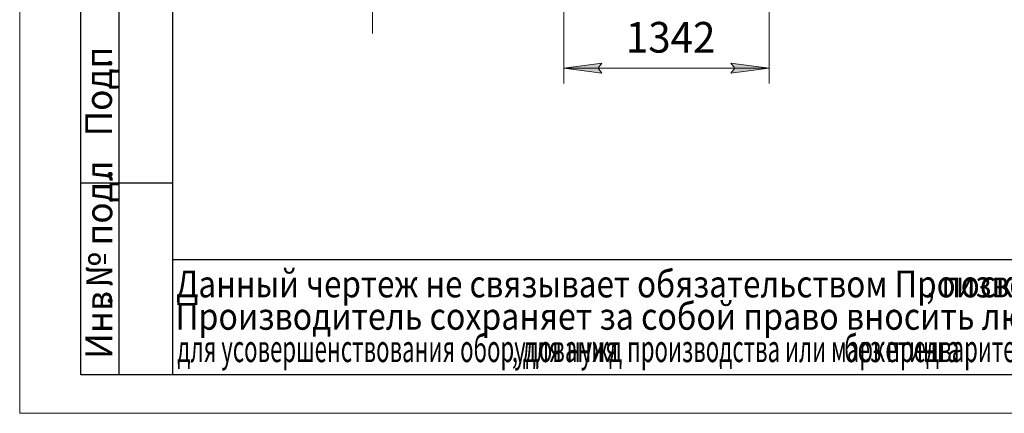
# Model space of a CAD drawing. Units: millimetres. Extents: x 0 to 21884, y -7 to 14850.
# Drawn here: x 0 to 6430, y 0 to 2566 of the extents above; entities that cross this region are included whole.
import ezdxf

# ---------------------------------------------------------------- set-up
doc = ezdxf.new("R2010")
doc.units = ezdxf.units.MM
doc.linetypes.add('K5LT_BASIC', pattern=[0])
doc.linetypes.add('K5LT_THIN', pattern=[0])
for name, color, linetype, true_color in [('C', 4, 'Continuous', 0x00ffff), ('DIM', 6, 'Continuous', 0xff00ff), ('FOR', 7, 'Continuous', 0xffffff), ('G', 3, 'Continuous', 0x00ff00)]:
    doc.layers.add(name, color=color, linetype=linetype, true_color=true_color)
doc.styles.add('KTEXTSTYLE', font='GOST_A.TTF', dxfattribs={"width": 0.96, "height": 5})

msp = doc.modelspace()

# ---------------------------------------------------------------- hatches: boundary and pattern name
at = {"layer": 'DIM'}
for points in [[(3802.9, 2217.2), (3777.9, 2250.1), (3802.9, 2283.1), (3552.9, 2250.1)], [(4894.9, 2250.1), (4644.9, 2283.1), (4669.9, 2250.1), (4644.9, 2217.2)]]:
    msp.add_hatch(color=7, dxfattribs=at).paths.add_polyline_path(points)

# ---------------------------------------------------------------- linework, layer by layer
at = {"layer": 'C', "color": 7, "linetype": 'K5LT_THIN', "lineweight": 18}
for p, q in [((1000, 1000), (11500, 1000)), ((1000, 250), (1000, 1000)), ((1000, 250), (11500, 250))]:
    msp.add_line(p, q, dxfattribs=at)
at = {"layer": 'DIM', "color": 7, "linetype": 'K5LT_THIN', "lineweight": 18}
for p, q in [((2303.4, 2827.6), (2303.4, 2477.6)), ((3552.9, 2827.6), (3552.9, 2150.1)), ((4894.9, 2827.6), (4894.9, 2150.1)), ((3552.9, 2250.1), (3802.9, 2283.1)), ((3802.9, 2283.1), (3777.9, 2250.1)), ((4669.9, 2250.1), (4644.9, 2283.1)), ((4644.9, 2283.1), (4894.9, 2250.1)), ((3802.9, 2217.2), (3552.9, 2250.1)), ((3552.9, 2250.1), (4894.9, 2250.1)), ((3777.9, 2250.1), (3802.9, 2217.2)), ((4894.9, 2250.1), (4644.9, 2217.2)), ((4644.9, 2217.2), (4669.9, 2250.1))]:
    msp.add_line(p, q, dxfattribs=at)
at = {"layer": 'FOR', "color": 7, "linetype": 'K5LT_THIN', "lineweight": 18}
for p, q in [((0, 0), (0, 14850)), ((21000, 0), (0, 0))]:
    msp.add_line(p, q, dxfattribs=at)
at = {"layer": 'FOR', "color": 150, "linetype": 'K5LT_BASIC', "lineweight": 30, "true_color": 0x0080ff}
for p, q in [((1000, 250), (1000, 14600)), ((400, 250), (400, 7500)), ((650, 250), (650, 7500)), ((1000, 1500), (400, 1500)), ((1000, 250), (400, 250)), ((20750, 250), (1000, 250))]:
    msp.add_line(p, q, dxfattribs=at)
at = {"layer": 'G', "color": 150, "linetype": 'K5LT_BASIC', "lineweight": 30, "true_color": 0x0080ff}
msp.add_line((11500, 1000), (1000, 1000), dxfattribs=at)

# ---------------------------------------------------------------- texts
at = {"layer": 'C', "color": 7, "style": 'KTEXTSTYLE', "oblique": 15}
for s, width, p in [('Данный чертеж не связывает обязательством Производителя', 0.859, (1021.1, 755.8)), ('поскольку основные характеристики оборудования остаются неизменными', 0.859, (6019.2, 755.8)), (', ', 0.859, (5919.4, 755.8)), ('Производитель сохраняет за собой право вносить любые модификации в узлы', 0.878, (1016.9, 544.8)), ('для усовершенствования оборудования', 0.606, (1029.2, 333.8)), ('без предварительного уведомления и без обязательства обновления чертежей во время внесения модификаций', 0.606, (5385, 333.8)), ('для нужд производства или маркетинга', 0.606, (3285, 333.8)), (', ', 0.606, (3213.8, 333.8))]:
    msp.add_text(s, height=175, dxfattribs=dict(at, width=width)).set_placement(p)
at = {"layer": 'DIM', "color": 7, "style": 'KTEXTSTYLE', "oblique": 15, "width": 0.965}
msp.add_text('1342', height=200, dxfattribs=at).set_placement((3959.2, 2351.9))
at = {"layer": 'FOR', "color": 7, "style": 'KTEXTSTYLE', "oblique": 15, "width": 0.965}
for s, p in [('Подп', (602.7, 1805.6)), ('. ', (602.7, 2250.8)), ('подл', (604.5, 1093.7)), ('.', (604.5, 1526.9)), ('. № ', (604.5, 702.8)), ('Инв', (604.5, 353.6))]:
    msp.add_text(s, height=175, rotation=90, dxfattribs=at).set_placement(p)

doc.saveas('drawing.dxf')
